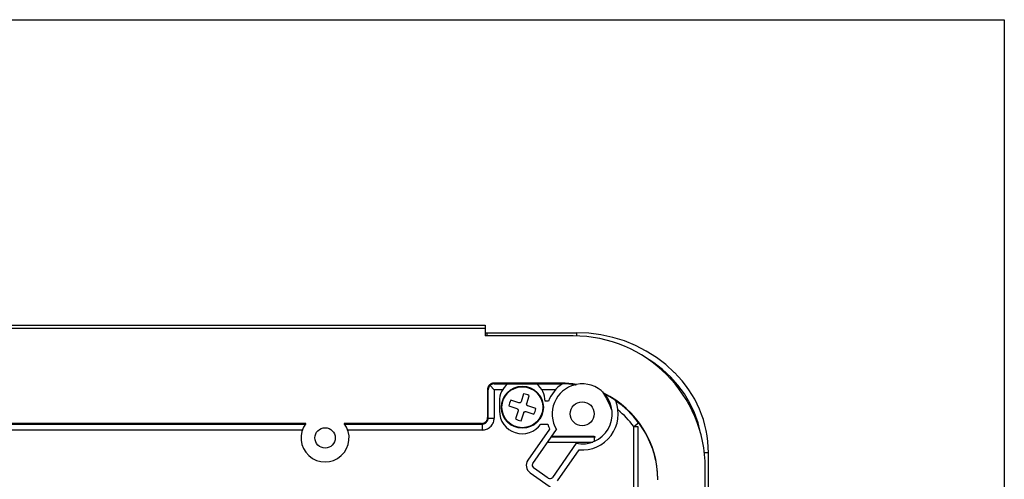
# Model space of a CAD drawing. Extents: x -528 to 604, y -21994 to -21206.
# Drawn here: x 440 to 604, y -21283 to -21206 of the extents above; entities that cross this region are included whole.
import ezdxf

# ---------------------------------------------------------------- set-up
doc = ezdxf.new("R2010")
doc.units = 0
doc.header["$LTSCALE"] = 18.874324
doc.layers.add('002', color=7, linetype='CONTINUOUS')

msp = doc.modelspace()

# ---------------------------------------------------------------- linework, layer by layer
at = {"layer": '002'}
for p, q in [((-528.283662, -21205.978066), (603.868854, -21205.978066)), ((603.868854, -21205.978066), (603.868854, -21994.230633)), ((362.629877, -21257.331199), (517.369454, -21257.331199)), ((363.080079, -21256.831199), (517.369454, -21256.831199)), ((517.369454, -21256.831199), (517.369454, -21258.112695)), ((517.369454, -21257.331199), (517.369454, -21258.631199)), ((517.369454, -21258.112695), (517.669454, -21258.112695)), ((517.369454, -21258.112695), (517.369454, -21258.631199)), ((517.669454, -21258.612695), (517.369454, -21258.612695)), ((532.019454, -21258.631199), (517.369454, -21258.631199)), ((532.019454, -21258.631199), (517.369454, -21258.631199)), ((517.669454, -21258.631199), (517.669454, -21258.112695)), ((517.669454, -21258.112695), (532.591788, -21258.112695)), ((532.591788, -21258.112695), (532.591788, -21258.638645)), ((518.852151, -21267.613897), (518.157383, -21266.919129)), ((518.852151, -21267.613897), (518.157383, -21266.919129)), ((518.755844, -21266.517742), (518.852151, -21266.614049)), ((518.755844, -21266.517742), (518.852151, -21266.614049)), ((530.019454, -21266.517742), (518.755844, -21266.517742)), ((530.019454, -21266.517742), (518.755844, -21266.517742)), ((518.852151, -21266.614049), (521.084247, -21266.614049)), ((518.852151, -21266.614049), (521.084247, -21266.614049)), ((521.088801, -21266.610253), (525.950107, -21266.610253)), ((521.088801, -21266.610253), (525.950107, -21266.610253)), ((525.954661, -21266.614049), (530.019454, -21266.614049)), ((525.954661, -21266.614049), (530.019454, -21266.614049)), ((530.019454, -21266.517742), (530.019454, -21266.614049)), ((530.019454, -21266.517742), (530.019454, -21266.614049)), ((517.755996, -21267.517589), (517.755996, -21272.217894)), ((517.755996, -21267.517589), (517.755996, -21272.217894)), ((517.852304, -21267.613897), (517.755996, -21267.517589)), ((517.852304, -21267.613897), (517.755996, -21267.517589)), ((517.852304, -21272.314201), (517.852304, -21267.613897)), ((517.852304, -21272.314201), (517.852304, -21267.613897)), ((518.852151, -21267.613897), (518.852151, -21272.314201)), ((518.852151, -21267.613897), (518.852151, -21272.314201)), ((520.238608, -21267.613897), (518.852151, -21267.613897)), ((520.238608, -21267.613897), (518.852151, -21267.613897)), ((523.756087, -21268.283084), (523.321352, -21269.607289)), ((524.27146, -21269.919209), (524.706195, -21268.595004)), ((529.062855, -21267.613897), (526.8003, -21267.613897)), ((529.062855, -21267.613897), (526.8003, -21267.613897)), ((519.719454, -21269.531199), (519.719454, -21271.131199)), ((519.719454, -21269.531199), (519.719454, -21271.131199)), ((521.306618, -21270.314119), (522.630823, -21270.748854)), ((522.942743, -21269.798746), (521.618538, -21269.36401)), ((525.787122, -21270.732553), (524.462917, -21270.297818)), ((527.898956, -21269.531199), (527.319454, -21269.531199)), ((527.898956, -21269.531199), (527.319454, -21269.531199)), ((522.82228, -21271.127463), (522.387544, -21272.451668)), ((523.337653, -21272.763588), (523.772388, -21271.439383)), ((524.150997, -21271.247926), (525.475202, -21271.682662)), ((348.238856, -21273.314049), (487.408961, -21273.314049)), ((348.238856, -21273.314049), (487.408961, -21273.314049)), ((487.479592, -21273.217742), (348.325572, -21273.217742)), ((487.479592, -21273.217742), (348.325572, -21273.217742)), ((516.756149, -21273.217742), (493.859316, -21273.217742)), ((516.756149, -21273.217742), (493.859316, -21273.217742)), ((493.929947, -21273.314049), (516.852456, -21273.314049)), ((493.929947, -21273.314049), (516.852456, -21273.314049)), ((516.852456, -21273.314049), (516.756149, -21273.217742)), ((516.852456, -21273.314049), (516.756149, -21273.217742)), ((516.852456, -21273.314049), (516.852456, -21274.313897)), ((516.852456, -21273.314049), (516.852456, -21274.313897)), ((517.755996, -21272.217894), (517.852304, -21272.314201)), ((517.755996, -21272.217894), (517.852304, -21272.314201)), ((517.852304, -21272.314201), (518.852151, -21272.314201)), ((517.852304, -21272.314201), (518.852151, -21272.314201)), ((526.617841, -21273.331199), (527.765325, -21273.331199)), ((526.617841, -21273.331199), (527.765325, -21273.331199)), ((542.105241, -21273.71755), (542.909909, -21273.124082)), ((542.105241, -21273.71755), (542.909909, -21273.124082)), ((542.105241, -21291.68194), (542.105241, -21273.71755)), ((542.105241, -21291.68194), (542.105241, -21273.71755)), ((542.105241, -21273.71755), (542.812347, -21273.71755)), ((542.105241, -21273.71755), (542.812347, -21273.71755)), ((542.812347, -21273.71755), (542.812347, -21292.177061)), ((542.812347, -21273.71755), (542.812347, -21292.177061)), ((486.892589, -21274.313897), (347.338589, -21274.313897)), ((486.892589, -21274.313897), (347.338589, -21274.313897)), ((516.852456, -21274.313897), (494.44632, -21274.313897)), ((516.852456, -21274.313897), (494.44632, -21274.313897)), ((528.081607, -21274.166909), (524.465869, -21279.330719)), ((528.081607, -21274.166909), (524.465869, -21279.330719)), ((525.285021, -21279.904295), (529.252693, -21274.237873)), ((525.285021, -21279.904295), (529.252693, -21274.237873)), ((528.500094, -21275.312695), (535.519454, -21275.312695)), ((535.519454, -21275.312695), (535.519454, -21276.213775)), ((527.799887, -21276.312695), (535.275472, -21276.312695)), ((535.719454, -21275.512695), (528.360053, -21275.512695)), ((532.529301, -21276.532179), (528.561629, -21282.198601)), ((532.529301, -21276.532179), (528.561629, -21282.198601)), ((529.380781, -21282.772177), (532.99652, -21277.608368)), ((529.380781, -21282.772177), (532.99652, -21277.608368)), ((554.555968, -21278.112695), (553.874823, -21278.112695)), ((554.555968, -21599.527866), (554.555968, -21278.112695)), ((524.834232, -21281.419811), (543.219454, -21294.293282)), ((524.834232, -21281.419811), (543.219454, -21294.293282)), ((527.865265, -21282.321389), (525.407809, -21280.600659)), ((527.865265, -21282.321389), (525.407809, -21280.600659)), ((554.019454, -21598.331199), (554.019454, -21280.631199)), ((554.019454, -21598.331199), (554.019454, -21280.631199))]:
    msp.add_line(p, q, dxfattribs=at)
for points in [[(548.870842, -21264.756653), (547.439633, -21263.428055), (545.879316, -21262.227145), (544.203459, -21261.164366), (542.426635, -21260.248958), (540.564293, -21259.488882), (538.632628, -21258.890747), (536.648435, -21258.459753), (534.628969, -21258.199648), (532.591788, -21258.112695)], [(553.240428, -21274.828589), (552.819984, -21273.122489), (552.228302, -21271.458632), (551.470392, -21269.851104), (550.552667, -21268.313513), (549.482899, -21266.858876), (548.270141, -21265.499505), (546.924662, -21264.246909), (545.45785, -21263.111691), (543.882123, -21262.103461)], [(518.755844, -21266.517742), (518.663581, -21266.522006), (518.572107, -21266.534764), (518.482203, -21266.555907), (518.394635, -21266.585254), (518.31015, -21266.622554), (518.229469, -21266.667491), (518.153279, -21266.719679), (518.082231, -21266.778676), (518.01693, -21266.843976), (517.957934, -21266.915024), (517.905745, -21266.991214), (517.860809, -21267.071895), (517.823508, -21267.15638), (517.794162, -21267.243948), (517.773019, -21267.333852), (517.760261, -21267.425326), (517.755996, -21267.517589)], [(518.755844, -21266.517742), (518.663581, -21266.522006), (518.572107, -21266.534764), (518.482203, -21266.555907), (518.394635, -21266.585254), (518.31015, -21266.622554), (518.229469, -21266.667491), (518.153279, -21266.719679), (518.082231, -21266.778676), (518.01693, -21266.843976), (517.957934, -21266.915024), (517.905745, -21266.991214), (517.860809, -21267.071895), (517.823508, -21267.15638), (517.794162, -21267.243948), (517.773019, -21267.333852), (517.760261, -21267.425326), (517.755996, -21267.517589)], [(518.157383, -21266.919129), (518.090244, -21266.99058), (518.030439, -21267.068031), (517.978545, -21267.150738), (517.935061, -21267.237903), (517.900405, -21267.328688), (517.874912, -21267.422218), (517.858827, -21267.517594), (517.852304, -21267.613897)], [(518.157383, -21266.919129), (518.090244, -21266.99058), (518.030439, -21267.068031), (517.978545, -21267.150738), (517.935061, -21267.237903), (517.900405, -21267.328688), (517.874912, -21267.422218), (517.858827, -21267.517594), (517.852304, -21267.613897)], [(518.852151, -21266.614049), (518.755849, -21266.620572), (518.660473, -21266.636658), (518.566942, -21266.662151), (518.476158, -21266.696806), (518.388992, -21266.74029), (518.306286, -21266.792185), (518.228834, -21266.851989), (518.157383, -21266.919129)], [(518.852151, -21266.614049), (518.755849, -21266.620572), (518.660473, -21266.636658), (518.566942, -21266.662151), (518.476158, -21266.696806), (518.388992, -21266.74029), (518.306286, -21266.792185), (518.228834, -21266.851989), (518.157383, -21266.919129)], [(530.225445, -21266.616271), (530.134731, -21266.615031), (530.044013, -21266.614175), (530.031734, -21266.614108), (530.019454, -21266.614049)], [(530.225445, -21266.616271), (530.134731, -21266.615031), (530.044013, -21266.614175), (530.031734, -21266.614108), (530.019454, -21266.614049)], [(532.322325, -21266.776626), (532.337325, -21266.77296), (532.352332, -21266.769324), (532.367517, -21266.7657), (532.382714, -21266.762129), (532.398094, -21266.758564), (532.413485, -21266.755046), (532.429065, -21266.751538), (532.444658, -21266.74808), (532.460447, -21266.744631), (532.476248, -21266.741234), (532.492253, -21266.737848), (532.508268, -21266.734514), (532.524495, -21266.731189), (532.540733, -21266.727923), (532.557192, -21266.724678), (532.573657, -21266.721467)], [(532.322325, -21266.776626), (532.337325, -21266.77296), (532.352332, -21266.769324), (532.367517, -21266.7657), (532.382714, -21266.762129), (532.398094, -21266.758564), (532.413485, -21266.755046), (532.429065, -21266.751538), (532.444658, -21266.74808), (532.460447, -21266.744631), (532.476248, -21266.741234), (532.492253, -21266.737848), (532.508268, -21266.734514), (532.524495, -21266.731189), (532.540733, -21266.727923), (532.557192, -21266.724678), (532.573657, -21266.721467)], [(536.885659, -21267.962548), (537.561008, -21269.066875), (538.130253, -21270.219571), (538.250261, -21270.535188), (538.362972, -21270.854132)], [(537.128496, -21268.170734), (537.140078, -21268.182869), (537.151635, -21268.195028), (537.163, -21268.207077), (537.174322, -21268.219167), (537.185466, -21268.231143), (537.196572, -21268.243155), (537.207504, -21268.255057), (537.218397, -21268.266996), (537.229125, -21268.278828), (537.239813, -21268.290695), (537.250342, -21268.30246), (537.260834, -21268.314257), (537.271173, -21268.325954), (537.281472, -21268.337686), (537.291618, -21268.349326), (537.301742, -21268.360986)], [(537.128496, -21268.170734), (537.140078, -21268.182869), (537.151635, -21268.195028), (537.163, -21268.207077), (537.174322, -21268.219167), (537.185466, -21268.231143), (537.196572, -21268.243155), (537.207504, -21268.255057), (537.218397, -21268.266996), (537.229125, -21268.278828), (537.239813, -21268.290695), (537.250342, -21268.30246), (537.260834, -21268.314257), (537.271173, -21268.325954), (537.281472, -21268.337686), (537.291618, -21268.349326), (537.301742, -21268.360986)], [(523.321352, -21269.607289), (523.300259, -21269.653033), (523.274698, -21269.695854), (523.241195, -21269.733364), (523.201147, -21269.764376), (523.15692, -21269.788243), (523.10946, -21269.804661), (523.059924, -21269.813088), (523.009927, -21269.81255), (522.97616, -21269.806843), (522.942743, -21269.798746)], [(524.462917, -21270.297818), (524.417173, -21270.276725), (524.374352, -21270.251165), (524.336842, -21270.217661), (524.30583, -21270.177613), (524.281963, -21270.133386), (524.265545, -21270.085926), (524.257118, -21270.03639), (524.257656, -21269.986393), (524.263363, -21269.952626), (524.27146, -21269.919209)], [(522.630823, -21270.748854), (522.676567, -21270.769947), (522.719388, -21270.795507), (522.756898, -21270.829011), (522.78791, -21270.869059), (522.811777, -21270.913286), (522.828195, -21270.960746), (522.836622, -21271.010282), (522.836084, -21271.060279), (522.830377, -21271.094046), (522.82228, -21271.127463)], [(523.772388, -21271.439383), (523.793481, -21271.393639), (523.819041, -21271.350818), (523.852545, -21271.313308), (523.892593, -21271.282296), (523.93682, -21271.258429), (523.98428, -21271.242011), (524.033816, -21271.233584), (524.083813, -21271.234122), (524.11758, -21271.239829), (524.150997, -21271.247926)], [(516.756149, -21273.217742), (516.848412, -21273.213477), (516.939886, -21273.200719), (517.02979, -21273.179576), (517.117358, -21273.150229), (517.201843, -21273.112929), (517.282524, -21273.067992), (517.358713, -21273.015804), (517.429761, -21272.956807), (517.495062, -21272.891507), (517.554058, -21272.820459), (517.606247, -21272.744269), (517.651183, -21272.663588), (517.688484, -21272.579103), (517.717831, -21272.491535), (517.738973, -21272.401631), (517.751731, -21272.310157), (517.755996, -21272.217894)], [(516.756149, -21273.217742), (516.848412, -21273.213477), (516.939886, -21273.200719), (517.02979, -21273.179576), (517.117358, -21273.150229), (517.201843, -21273.112929), (517.282524, -21273.067992), (517.358713, -21273.015804), (517.429761, -21272.956807), (517.495062, -21272.891507), (517.554058, -21272.820459), (517.606247, -21272.744269), (517.651183, -21272.663588), (517.688484, -21272.579103), (517.717831, -21272.491535), (517.738973, -21272.401631), (517.751731, -21272.310157), (517.755996, -21272.217894)], [(516.852456, -21273.314049), (516.944746, -21273.309811), (517.036244, -21273.297077), (517.126169, -21273.275955), (517.213755, -21273.246626), (517.298254, -21273.20934), (517.378946, -21273.164415), (517.455143, -21273.112233), (517.526194, -21273.05324), (517.591495, -21272.98794), (517.650488, -21272.916888), (517.702669, -21272.840691), (517.747595, -21272.759999), (517.784881, -21272.6755), (517.81421, -21272.587914), (517.835332, -21272.497989), (517.848066, -21272.406491), (517.852304, -21272.314201)], [(516.852456, -21273.314049), (516.944746, -21273.309811), (517.036244, -21273.297077), (517.126169, -21273.275955), (517.213755, -21273.246626), (517.298254, -21273.20934), (517.378946, -21273.164415), (517.455143, -21273.112233), (517.526194, -21273.05324), (517.591495, -21272.98794), (517.650488, -21272.916888), (517.702669, -21272.840691), (517.747595, -21272.759999), (517.784881, -21272.6755), (517.81421, -21272.587914), (517.835332, -21272.497989), (517.848066, -21272.406491), (517.852304, -21272.314201)], [(516.852456, -21274.313897), (517.036983, -21274.305367), (517.21993, -21274.279851), (517.399739, -21274.237566), (517.574875, -21274.178872), (517.743844, -21274.104271), (517.905207, -21274.014399), (518.057586, -21273.910021), (518.199682, -21273.792028), (518.330283, -21273.661427), (518.448275, -21273.519331), (518.552653, -21273.366952), (518.642526, -21273.20559), (518.717127, -21273.03662), (518.77582, -21272.861484), (518.818106, -21272.681675), (518.843622, -21272.498728), (518.852151, -21272.314201)], [(516.852456, -21274.313897), (517.036983, -21274.305367), (517.21993, -21274.279851), (517.399739, -21274.237566), (517.574875, -21274.178872), (517.743844, -21274.104271), (517.905207, -21274.014399), (518.057586, -21273.910021), (518.199682, -21273.792028), (518.330283, -21273.661427), (518.448275, -21273.519331), (518.552653, -21273.366952), (518.642526, -21273.20559), (518.717127, -21273.03662), (518.77582, -21272.861484), (518.818106, -21272.681675), (518.843622, -21272.498728), (518.852151, -21272.314201)], [(542.909909, -21273.124082), (543.255806, -21273.609102), (543.589896, -21274.101889), (543.909977, -21274.620813), (544.207886, -21275.153293), (544.756934, -21276.282379), (545.215547, -21277.450534), (545.415895, -21278.070155), (545.591349, -21278.697451), (545.742964, -21279.33526), (545.864554, -21279.978858), (546.014172, -21281.300006), (546.088683, -21282.631199)], [(542.909909, -21273.124082), (543.255806, -21273.609102), (543.589896, -21274.101889), (543.909977, -21274.620813), (544.207886, -21275.153293), (544.756934, -21276.282379), (545.215547, -21277.450534), (545.415895, -21278.070155), (545.591349, -21278.697451), (545.742964, -21279.33526), (545.864554, -21279.978858), (546.014172, -21281.300006), (546.088683, -21282.631199)]]:
    msp.add_lwpolyline(points, dxfattribs=at)
for centre, radius in [((523.54687, -21270.523336), 3.5), ((523.54687, -21270.523336), 3.402064), ((533.519454, -21271.612695), 2), ((490.669454, -21275.631199), 1.7), ((490.669454, -21275.631199), 1.7)]:
    msp.add_circle(centre, radius, dxfattribs=at)
for centre, radius, start, end in [((532.019454, -21280.631199), 22, 0, 90), ((532.019454, -21280.631199), 22, 0, 90), ((535.996065, -21278.107353), 18.559904, 359.983509, 46.056966), ((523.519454, -21269.531199), 3.8, 129.765392, 180), ((523.519454, -21269.531199), 3.8, 129.765392, 180), ((523.519454, -21269.531199), 3.8, 0, 50.234608), ((523.519454, -21269.531199), 3.8, 0, 50.234608), ((533.519454, -21271.631199), 6, 123.21841, 159.512685), ((533.519454, -21271.631199), 6, 123.21841, 159.512685), ((533.519454, -21271.631199), 5, 103.85265, 211.421822), ((533.519454, -21271.631199), 5, 103.85265, 211.421822), ((533.519454, -21271.631199), 5, 103.85265, 211.421822), ((533.519454, -21271.631199), 5, 103.85265, 211.421822), ((530.019454, -21282.631199), 16.113458, 80.879366, 90), ((530.019454, -21282.631199), 16.113458, 80.879366, 90), ((530.019454, -21282.631199), 16.020946, 81.735604, 89.238197), ((530.019454, -21282.631199), 16.020946, 81.735604, 89.238197), ((533.519454, -21271.631199), 5, 43.796022, 100.90373), ((533.519454, -21271.631199), 5, 43.796022, 100.90373), ((523.54687, -21270.523336), 2.25, 58.985446, 84.664623), ((533.519454, -21271.631199), 5, 258.578178, 40.847101), ((533.519454, -21271.631199), 5, 258.578178, 40.847101), ((533.519454, -21271.631199), 5, 258.578178, 40.847101), ((533.519454, -21271.631199), 5, 258.578178, 40.847101), ((530.019454, -21282.631199), 16.113458, 0, 63.820386), ((530.019454, -21282.631199), 16.113458, 0, 63.820386), ((530.019454, -21282.631199), 16.020946, 55.461554, 62.964148), ((530.019454, -21282.631199), 16.020946, 55.461554, 62.964148), ((523.54687, -21270.523336), 2.25, 148.985446, 174.664623), ((533.519454, -21271.631199), 6, 265, 21.481342), ((533.519454, -21271.631199), 6, 265, 21.481342), ((530.019454, -21282.631199), 16.01715, 36.409948, 55.441429), ((530.019454, -21282.631199), 16.01715, 36.409948, 55.441429), ((523.519454, -21271.131199), 3.8, 180, 324.62346), ((523.519454, -21271.131199), 3.8, 180, 324.62346), ((523.54687, -21270.523336), 2.25, 328.985446, 354.664623), ((530.019454, -21282.631199), 15.017303, 36.409948, 50.936776), ((530.019454, -21282.631199), 15.017303, 36.409948, 50.936776), ((490.669454, -21275.631199), 4, 142.888757, 37.111243), ((490.669454, -21275.631199), 4, 142.888757, 37.111243), ((523.54687, -21270.523336), 2.25, 238.985446, 264.664623), ((533.519454, -21271.631199), 6, 196.45925, 205), ((533.519454, -21271.631199), 6, 196.45925, 205), ((525.694597, -21280.191083), 1.5, 145, 235), ((525.694597, -21280.191083), 1.5, 145, 235), ((525.694597, -21280.191083), 0.5, 145, 235), ((525.694597, -21280.191083), 0.5, 145, 235), ((528.152053, -21281.911813), 0.5, 235, 325), ((528.152053, -21281.911813), 0.5, 235, 325)]:
    msp.add_arc(centre, radius, start, end, dxfattribs=at)

doc.saveas('drawing.dxf')
